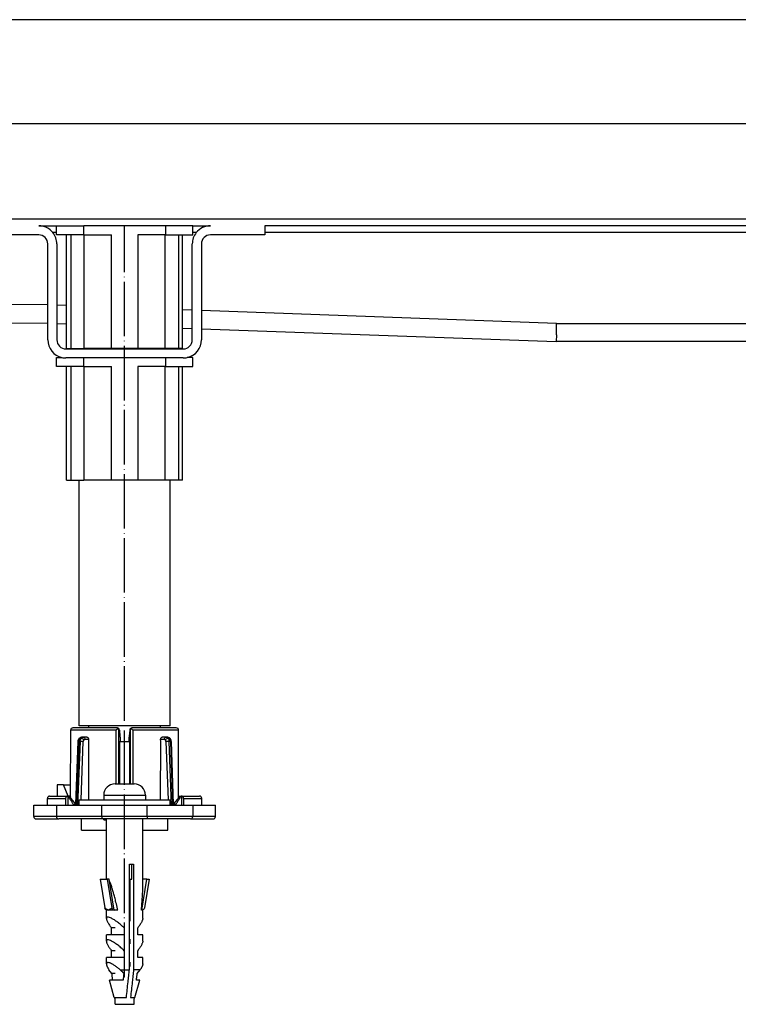
# Model space of a CAD drawing. Units: inches. Extents: x -628 to 911, y -202 to 352.
# Drawn here: x -401 to -242, y 118 to 334 of the extents above; entities that cross this region are included whole.
import ezdxf

# ---------------------------------------------------------------- set-up
doc = ezdxf.new("R2010")
doc.units = ezdxf.units.IN
doc.linetypes.add('DOT_CENTER', pattern=[14, 12, -1, 0, -1])
doc.layers.add('1', color=7, linetype='Continuous')
doc.styles.add('CONVERTER_11', font='txt.shx', dxfattribs={"width": 0.9})
doc.dimstyles.new('ME10_DIM_11', dxfattribs={"dimtxt": 12, "dimasz": 12, "dimexe": 2, "dimexo": 0, "dimgap": 2, "dimtad": 1, "dimdsep": 46, "dimtxsty": 'CONVERTER_11', "dimsah": 1, "dimcen": 0.09, "dimclrd": 4, "dimclre": 4, "dimclrt": 1, "dimadec": 0, "dimazin": 0, "dimtfac": 1, "dimtdec": 4, "dimtmove": 0, "dimatfit": 3, "dimfxl": 1, "dimtolj": 1, "dimtzin": 0, "dimarcsym": 0})
doc.dimstyles.new('ME10_DIM_12', dxfattribs={"dimtxt": 12, "dimasz": 12, "dimexe": 2, "dimexo": 0, "dimgap": 2, "dimtad": 1, "dimdsep": 46, "dimtxsty": 'CONVERTER_11', "dimsah": 1, "dimcen": 0.09, "dimclrd": 4, "dimclre": 4, "dimclrt": 1, "dimadec": 0, "dimazin": 0, "dimtfac": 1, "dimtdec": 4, "dimtmove": 0, "dimatfit": 3, "dimfxl": 1, "dimtolj": 1, "dimtzin": 0, "dimarcsym": 0})

# ---------------------------------------------------------------- blocks, each defined once
blk = doc.blocks.new('588884928_F_0800_mm_Artikelnummer_588884931__82', base_point=(-477.5, 259.95))
at = {"color": 7, "linetype": 'Continuous'}
for p, q in [((-622.5, 290.55), (567.5, 290.55)), ((-396.4, 289.05), (-392.5, 289.05)), ((-392.5, 289.05), (-386.5, 289.05)), ((-392.5, 287.05), (-392.5, 289.05)), ((-392.5, 289.05), (-386.5, 289.05)), ((-386.07, 289.05), (-386.5, 289.05)), ((-386.07, 289.05), (-386.5, 289.05)), ((-368.93, 289.05), (-386.07, 289.05)), ((-368.93, 289.05), (-386.07, 289.05)), ((-368.5, 289.05), (-368.93, 289.05)), ((-368.5, 289.05), (-368.93, 289.05)), ((-362.5, 289.05), (-368.5, 289.05)), ((-362.5, 289.05), (-368.5, 289.05)), ((-362.5, 287.05), (-362.5, 289.05)), ((-362.5, 289.05), (-358.6, 289.05)), ((-346.6, 289.05), (-346.6, 287.55)), ((-99.5, 289.05), (-346.6, 289.05)), ((-396.4, 287.05), (-408.4, 287.05)), ((-390.27, 287.05), (-392.5, 287.05)), ((-390.27, 262.05), (-390.27, 287.05)), ((-389.34, 287.05), (-390.27, 287.05)), ((-386.5, 287.05), (-389.34, 287.05)), ((-386.45, 287.05), (-386.5, 287.05)), ((-386.45, 287.05), (-380.39, 287.05)), ((-368.55, 287.05), (-374.61, 287.05)), ((-368.55, 287.05), (-368.5, 287.05)), ((-368.5, 287.05), (-365.66, 287.05)), ((-365.66, 287.05), (-364.73, 287.05)), ((-364.73, 262.05), (-364.73, 287.05)), ((-364.73, 287.05), (-362.5, 287.05)), ((-346.6, 287.05), (-358.6, 287.05)), ((-346.6, 287.55), (-346.6, 287.05)), ((-394.4, 271.64), (-394.4, 285.05)), ((-392.4, 285.05), (-392.4, 263.95)), ((-362.6, 263.95), (-362.6, 285.05)), ((-360.6, 285.05), (-360.6, 270.4)), ((-394.4, 263.95), (-394.4, 271.64)), ((-360.6, 270.4), (-360.6, 263.95)), ((-569.43, 268.55), (-394.4, 267.63)), ((-392.4, 267.56), (-390.27, 267.48)), ((-364.73, 266.55), (-362.6, 266.47)), ((-360.6, 266.4), (-282.5, 263.55)), ((-101.5, 263.55), (-282.5, 263.55)), ((-392.5, 258.05), (-392.5, 260.05)), ((-392.5, 260.05), (-391.29, 260.05)), ((-390.4, 261.95), (-364.6, 261.95)), ((-390.27, 262.05), (-389.34, 262.05)), ((-389.34, 262.05), (-386.45, 262.05)), ((-387.5, 261.95), (-387.5, 262.05)), ((-380.39, 262.05), (-386.45, 262.05)), ((-374.61, 262.05), (-380.39, 262.05)), ((-368.55, 262.05), (-374.61, 262.05)), ((-365.66, 262.05), (-368.55, 262.05)), ((-367.5, 261.95), (-367.5, 262.05)), ((-364.73, 262.05), (-365.66, 262.05)), ((-362.5, 260.05), (-363.71, 260.05)), ((-362.5, 258.05), (-362.5, 260.05)), ((-390.27, 258.05), (-392.5, 258.05)), ((-386.5, 259.95), (-390.4, 259.95)), ((-389.34, 258.05), (-390.27, 258.05)), ((-390.27, 233.05), (-390.27, 258.05)), ((-386.5, 258.05), (-389.34, 258.05)), ((-368.5, 259.95), (-386.5, 259.95)), ((-386.45, 258.05), (-386.5, 258.05)), ((-386.45, 258.05), (-380.39, 258.05)), ((-368.55, 258.05), (-374.61, 258.05)), ((-368.55, 258.05), (-368.5, 258.05)), ((-364.6, 259.95), (-368.5, 259.95)), ((-368.5, 258.05), (-365.66, 258.05)), ((-365.66, 258.05), (-364.73, 258.05)), ((-364.73, 258.05), (-362.5, 258.05)), ((-364.73, 233.05), (-364.73, 258.05)), ((-390.27, 233.05), (-389.34, 233.05)), ((-389.34, 233.05), (-386.45, 233.05)), ((-387.5, 179.05), (-387.5, 233.05)), ((-380.39, 233.05), (-386.45, 233.05)), ((-374.61, 233.05), (-380.39, 233.05)), ((-368.55, 233.05), (-374.61, 233.05)), ((-365.66, 233.05), (-368.55, 233.05)), ((-367.5, 179.05), (-367.5, 233.05)), ((-364.73, 233.05), (-365.66, 233.05)), ((-389.36, 178.05), (-389.37, 178.12)), ((-389.37, 163.39), (-389.36, 178.05)), ((-379.24, 178.55), (-388.87, 178.55)), ((-387.29, 179.05), (-387.5, 179.05)), ((-385.4, 179.05), (-387.29, 179.05)), ((-369.6, 179.05), (-385.4, 179.05)), ((-385.4, 178.55), (-385.4, 179.05)), ((-378.93, 178.41), (-379.32, 178.05)), ((-379.12, 178.55), (-379.24, 178.55)), ((-379.09, 178.55), (-379.12, 178.55)), ((-378.64, 178.05), (-378.64, 178.1)), ((-378.64, 178.05), (-378.55, 176.76)), ((-376.36, 178.05), (-376.46, 176.76)), ((-376.36, 178.1), (-376.36, 178.05)), ((-375.68, 178.05), (-376.07, 178.41)), ((-375.88, 178.55), (-375.91, 178.55)), ((-375.76, 178.55), (-375.88, 178.55)), ((-366.13, 178.55), (-375.76, 178.55)), ((-367.5, 179.05), (-369.6, 179.05)), ((-369.6, 178.55), (-369.6, 179.05)), ((-365.64, 178.05), (-365.63, 178.12)), ((-365.63, 163.15), (-365.64, 178.05)), ((-388.22, 161.78), (-387.72, 175.59)), ((-386.57, 176.55), (-386.89, 176.55)), ((-385.8, 176.55), (-386.57, 176.55)), ((-385.43, 176.05), (-385.44, 175.55)), ((-385.44, 175.55), (-385.43, 162.75)), ((-378.64, 175.55), (-378.64, 166.25)), ((-378.64, 175.55), (-378.5, 175.55)), ((-378.64, 175.55), (-378.5, 175.55)), ((-378.55, 176.76), (-378.53, 176.55)), ((-378.5, 176.55), (-378.5, 175.55)), ((-378.5, 175.55), (-376.5, 175.55)), ((-376.5, 175.55), (-376.5, 176.55)), ((-376.36, 175.55), (-376.5, 175.55)), ((-376.36, 175.55), (-376.5, 175.55)), ((-376.46, 176.76), (-376.47, 176.55)), ((-376.36, 166.25), (-376.36, 175.55)), ((-369.56, 175.55), (-369.57, 176.05)), ((-369.57, 162.75), (-369.56, 175.55)), ((-368.43, 176.55), (-369.2, 176.55)), ((-368.11, 176.55), (-368.43, 176.55)), ((-367.28, 175.59), (-366.78, 161.78)), ((-390.92, 166.05), (-392.33, 166.05)), ((-392.33, 166.05), (-392.33, 163.55)), ((-390.92, 166.05), (-389.5, 166.05)), ((-389.9, 163.55), (-390.92, 166.05)), ((-389.37, 165.72), (-389.5, 166.05)), ((-379.6, 166.25), (-375.4, 166.25)), ((-394.5, 161.55), (-394.5, 163.05)), ((-394, 163.55), (-390, 163.55)), ((-390.5, 163.05), (-390.5, 161.55)), ((-389.93, 163.55), (-390, 163.55)), ((-389.37, 163.55), (-389.9, 163.55)), ((-388.29, 161.87), (-389.55, 163.37)), ((-389.37, 163.15), (-389.37, 163.39)), ((-387.5, 162.75), (-382.1, 162.75)), ((-387.5, 161.55), (-387.5, 162.75)), ((-382.1, 163.75), (-382.1, 162.75)), ((-382.1, 162.75), (-379.6, 162.75)), ((-382.1, 162.75), (-379.6, 162.75)), ((-379.6, 162.75), (-375.4, 162.75)), ((-379.6, 162.75), (-375.4, 162.75)), ((-375.4, 162.75), (-372.9, 162.75)), ((-375.4, 162.75), (-372.9, 162.75)), ((-372.9, 163.75), (-372.9, 162.75)), ((-372.9, 162.75), (-367.5, 162.75)), ((-367.5, 161.55), (-367.5, 162.75)), ((-365.45, 163.37), (-366.71, 161.87)), ((-365.63, 163.55), (-365.07, 163.55)), ((-365.07, 163.55), (-365, 163.55)), ((-365, 163.55), (-361, 163.55)), ((-364.5, 163.05), (-364.5, 161.55)), ((-360.5, 161.55), (-360.5, 163.05)), ((-397.5, 159.05), (-397.5, 161.55)), ((-397.5, 161.55), (-394.5, 161.55)), ((-394.5, 161.55), (-392.5, 161.55)), ((-392.5, 161.55), (-392.5, 159.05)), ((-392.5, 161.55), (-390.5, 161.55)), ((-390.5, 161.55), (-390, 161.55)), ((-390, 161.55), (-388.67, 161.55)), ((-388.67, 161.55), (-388.02, 161.55)), ((-388.08, 161.62), (-388.29, 161.87)), ((-388.02, 161.55), (-388.08, 161.62)), ((-388.02, 161.55), (-387.83, 161.55)), ((-387.83, 161.55), (-387.5, 161.55)), ((-387.5, 161.55), (-387.14, 161.55)), ((-387.5, 161.55), (-387.14, 161.55)), ((-387.14, 161.55), (-385.43, 161.55)), ((-387.14, 161.55), (-385.43, 161.55)), ((-385.43, 161.55), (-382.5, 161.55)), ((-385.43, 161.55), (-382.5, 161.55)), ((-382.5, 161.55), (-382, 161.55)), ((-382.5, 161.55), (-382, 161.55)), ((-382, 161.55), (-380, 161.55)), ((-382, 161.55), (-380, 161.55)), ((-380, 161.55), (-379.9, 161.55)), ((-380, 161.55), (-379.9, 161.55)), ((-379.9, 161.55), (-379.6, 161.55)), ((-379.9, 161.55), (-379.6, 161.55)), ((-379.6, 161.55), (-379.28, 161.55)), ((-379.6, 161.55), (-379.28, 161.55)), ((-379.28, 161.55), (-379.1, 161.55)), ((-379.28, 161.55), (-379.1, 161.55)), ((-379.1, 161.55), (-378.78, 161.55)), ((-379.1, 161.55), (-378.78, 161.55)), ((-378.78, 161.55), (-378.1, 161.55)), ((-378.78, 161.55), (-378.1, 161.55)), ((-378.1, 161.55), (-377.98, 161.55)), ((-378.1, 161.55), (-377.98, 161.55)), ((-377.98, 161.55), (-377.5, 161.55)), ((-377.98, 161.55), (-377.5, 161.55)), ((-377.5, 161.55), (-377.3, 161.55)), ((-377.5, 161.55), (-377.3, 161.55)), ((-377.3, 161.55), (-377.14, 161.55)), ((-377.3, 161.55), (-377.14, 161.55)), ((-377.14, 161.55), (-377.13, 161.55)), ((-377.14, 161.55), (-377.13, 161.55)), ((-377.13, 161.55), (-376.98, 161.55)), ((-377.13, 161.55), (-376.98, 161.55)), ((-376.98, 161.55), (-376.8, 161.55)), ((-376.98, 161.55), (-376.8, 161.55)), ((-376.8, 161.55), (-376.65, 161.55)), ((-376.8, 161.55), (-376.65, 161.55)), ((-376.65, 161.55), (-376.58, 161.55)), ((-376.65, 161.55), (-376.58, 161.55)), ((-376.58, 161.55), (-376.5, 161.55)), ((-376.58, 161.55), (-376.5, 161.55)), ((-376.5, 161.55), (-376.35, 161.55)), ((-376.5, 161.55), (-376.35, 161.55)), ((-376.35, 161.55), (-376.22, 161.55)), ((-376.35, 161.55), (-376.22, 161.55)), ((-376.22, 161.55), (-376.18, 161.55)), ((-376.22, 161.55), (-376.18, 161.55)), ((-376.18, 161.55), (-376.03, 161.55)), ((-376.18, 161.55), (-376.03, 161.55)), ((-376.03, 161.55), (-375.85, 161.55)), ((-376.03, 161.55), (-375.85, 161.55)), ((-375.85, 161.55), (-375.72, 161.55)), ((-375.85, 161.55), (-375.72, 161.55)), ((-375.72, 161.55), (-375.7, 161.55)), ((-375.72, 161.55), (-375.7, 161.55)), ((-375.7, 161.55), (-375.6, 161.55)), ((-375.7, 161.55), (-375.6, 161.55)), ((-375.6, 161.55), (-375.53, 161.55)), ((-375.6, 161.55), (-375.53, 161.55)), ((-375.53, 161.55), (-375.5, 161.55)), ((-375.53, 161.55), (-375.5, 161.55)), ((-375.5, 161.55), (-375.4, 161.55)), ((-375.5, 161.55), (-375.4, 161.55)), ((-375.4, 161.55), (-375, 161.55)), ((-375.4, 161.55), (-375, 161.55)), ((-375, 161.55), (-374.9, 161.55)), ((-375, 161.55), (-374.9, 161.55)), ((-374.9, 161.55), (-373, 161.55)), ((-374.9, 161.55), (-373, 161.55)), ((-373, 161.55), (-372.5, 161.55)), ((-373, 161.55), (-372.5, 161.55)), ((-372.5, 161.55), (-369.57, 161.55)), ((-372.5, 161.55), (-369.57, 161.55)), ((-369.57, 161.55), (-367.86, 161.55)), ((-369.57, 161.55), (-367.86, 161.55)), ((-367.86, 161.55), (-367.5, 161.55)), ((-367.86, 161.55), (-367.5, 161.55)), ((-367.5, 161.55), (-367.17, 161.55)), ((-367.17, 161.55), (-366.98, 161.55)), ((-366.98, 161.55), (-366.92, 161.62)), ((-366.98, 161.55), (-366.33, 161.55)), ((-366.92, 161.62), (-366.71, 161.87)), ((-366.33, 161.55), (-365, 161.55)), ((-365, 161.55), (-364.5, 161.55)), ((-364.5, 161.55), (-362.5, 161.55)), ((-362.5, 161.55), (-360.5, 161.55)), ((-362.5, 161.55), (-362.5, 159.05)), ((-360.5, 161.55), (-357.5, 161.55)), ((-357.5, 159.05), (-357.5, 161.55)), ((-397, 158.55), (-392, 158.55)), ((-382.5, 158.55), (-392, 158.55)), ((-387, 156.05), (-387, 158.55)), ((-382.05, 158.55), (-382.5, 158.55)), ((-381.8, 158.55), (-382.05, 158.55)), ((-382.05, 158.35), (-382.05, 158.55)), ((-382.05, 158.35), (-381.8, 158.35)), ((-381.5, 158.55), (-381.8, 158.55)), ((-381.8, 158.35), (-381.5, 158.35)), ((-380.42, 158.55), (-381.5, 158.55)), ((-381.5, 145.26), (-381.5, 158.55)), ((-380.42, 158.55), (-381.5, 158.55)), ((-379.93, 158.55), (-380.42, 158.55)), ((-379.93, 158.55), (-380.42, 158.55)), ((-379.75, 158.55), (-379.93, 158.55)), ((-379.75, 158.55), (-379.93, 158.55)), ((-379.37, 158.55), (-379.75, 158.55)), ((-379.37, 158.55), (-379.75, 158.55)), ((-379.3, 158.55), (-379.37, 158.55)), ((-379.3, 158.55), (-379.37, 158.55)), ((-379.22, 158.55), (-379.3, 158.55)), ((-379.22, 158.55), (-379.3, 158.55)), ((-379.12, 158.55), (-379.22, 158.55)), ((-379.12, 158.55), (-379.22, 158.55)), ((-379.07, 158.55), (-379.12, 158.55)), ((-379.07, 158.55), (-379.12, 158.55)), ((-379, 158.55), (-379.07, 158.55)), ((-379, 158.55), (-379.07, 158.55)), ((-378.92, 158.55), (-379, 158.55)), ((-378.92, 158.55), (-379, 158.55)), ((-378.79, 158.55), (-378.92, 158.55)), ((-378.79, 158.55), (-378.92, 158.55)), ((-378.74, 158.55), (-378.79, 158.55)), ((-378.74, 158.55), (-378.79, 158.55)), ((-378.72, 158.55), (-378.74, 158.55)), ((-378.72, 158.55), (-378.74, 158.55)), ((-378.63, 158.55), (-378.72, 158.55)), ((-378.63, 158.55), (-378.72, 158.55)), ((-378.56, 158.55), (-378.63, 158.55)), ((-378.56, 158.55), (-378.63, 158.55)), ((-378.46, 158.55), (-378.56, 158.55)), ((-378.46, 158.55), (-378.56, 158.55)), ((-378.44, 158.55), (-378.46, 158.55)), ((-378.44, 158.55), (-378.46, 158.55)), ((-378.33, 158.55), (-378.44, 158.55)), ((-378.33, 158.55), (-378.44, 158.55)), ((-378.29, 158.55), (-378.33, 158.55)), ((-378.29, 158.55), (-378.33, 158.55)), ((-378.26, 158.55), (-378.29, 158.55)), ((-378.26, 158.55), (-378.29, 158.55)), ((-378.15, 158.55), (-378.26, 158.55)), ((-378.15, 158.55), (-378.26, 158.55)), ((-378.03, 158.55), (-378.15, 158.55)), ((-378.03, 158.55), (-378.15, 158.55)), ((-377.86, 158.55), (-378.03, 158.55)), ((-377.86, 158.55), (-378.03, 158.55)), ((-377.79, 158.55), (-377.86, 158.55)), ((-377.79, 158.55), (-377.86, 158.55)), ((-377.77, 158.55), (-377.79, 158.55)), ((-377.77, 158.55), (-377.79, 158.55)), ((-377.57, 158.55), (-377.77, 158.55)), ((-377.57, 158.55), (-377.77, 158.55)), ((-377.54, 158.55), (-377.57, 158.55)), ((-377.54, 158.55), (-377.57, 158.55)), ((-377.5, 158.55), (-377.54, 158.55)), ((-377.5, 158.55), (-377.54, 158.55)), ((-377.4, 158.55), (-377.5, 158.55)), ((-377.4, 158.55), (-377.5, 158.55)), ((-377.37, 158.55), (-377.4, 158.55)), ((-377.37, 158.55), (-377.4, 158.55)), ((-377.3, 158.55), (-377.37, 158.55)), ((-377.3, 158.55), (-377.37, 158.55)), ((-377.28, 158.55), (-377.3, 158.55)), ((-377.28, 158.55), (-377.3, 158.55)), ((-377.22, 158.55), (-377.28, 158.55)), ((-377.22, 158.55), (-377.28, 158.55)), ((-377.16, 158.55), (-377.22, 158.55)), ((-377.16, 158.55), (-377.22, 158.55)), ((-377.13, 158.55), (-377.16, 158.55)), ((-377.13, 158.55), (-377.16, 158.55)), ((-377.12, 158.55), (-377.13, 158.55)), ((-377.12, 158.55), (-377.13, 158.55)), ((-377.07, 158.55), (-377.12, 158.55)), ((-377.07, 158.55), (-377.12, 158.55)), ((-377.04, 158.55), (-377.07, 158.55)), ((-377.04, 158.55), (-377.07, 158.55)), ((-377, 158.55), (-377.04, 158.55)), ((-377, 158.55), (-377.04, 158.55)), ((-376.96, 158.55), (-377, 158.55)), ((-376.96, 158.55), (-377, 158.55)), ((-376.93, 158.55), (-376.96, 158.55)), ((-376.93, 158.55), (-376.96, 158.55)), ((-376.92, 158.55), (-376.93, 158.55)), ((-376.92, 158.55), (-376.93, 158.55)), ((-376.86, 158.55), (-376.92, 158.55)), ((-376.86, 158.55), (-376.92, 158.55)), ((-376.82, 158.55), (-376.86, 158.55)), ((-376.82, 158.55), (-376.86, 158.55)), ((-376.74, 158.55), (-376.82, 158.55)), ((-376.74, 158.55), (-376.82, 158.55)), ((-376.72, 158.55), (-376.74, 158.55)), ((-376.72, 158.55), (-376.74, 158.55)), ((-376.66, 158.55), (-376.72, 158.55)), ((-376.66, 158.55), (-376.72, 158.55)), ((-376.63, 158.55), (-376.66, 158.55)), ((-376.63, 158.55), (-376.66, 158.55)), ((-376.6, 158.55), (-376.63, 158.55)), ((-376.6, 158.55), (-376.63, 158.55)), ((-376.56, 158.55), (-376.6, 158.55)), ((-376.56, 158.55), (-376.6, 158.55)), ((-376.5, 158.55), (-376.56, 158.55)), ((-376.5, 158.55), (-376.56, 158.55)), ((-376.48, 158.55), (-376.5, 158.55)), ((-376.48, 158.55), (-376.5, 158.55)), ((-376.39, 158.55), (-376.48, 158.55)), ((-376.39, 158.55), (-376.48, 158.55)), ((-376.3, 158.55), (-376.39, 158.55)), ((-376.3, 158.55), (-376.39, 158.55)), ((-376.29, 158.55), (-376.3, 158.55)), ((-376.29, 158.55), (-376.3, 158.55)), ((-376.24, 158.55), (-376.29, 158.55)), ((-376.24, 158.55), (-376.29, 158.55)), ((-375.95, 158.55), (-376.24, 158.55)), ((-375.95, 158.55), (-376.24, 158.55)), ((-375.77, 158.55), (-375.95, 158.55)), ((-375.77, 158.55), (-375.95, 158.55)), ((-375.57, 158.55), (-375.77, 158.55)), ((-375.57, 158.55), (-375.77, 158.55)), ((-375.42, 158.55), (-375.57, 158.55)), ((-375.42, 158.55), (-375.57, 158.55)), ((-374.64, 158.55), (-375.42, 158.55)), ((-374.64, 158.55), (-375.42, 158.55)), ((-373.82, 158.55), (-374.64, 158.55)), ((-373.82, 158.55), (-374.64, 158.55)), ((-373.75, 158.55), (-373.82, 158.55)), ((-373.75, 158.55), (-373.82, 158.55)), ((-373.5, 158.55), (-373.75, 158.55)), ((-373.5, 158.55), (-373.75, 158.55)), ((-373.5, 158.35), (-373.5, 158.55)), ((-372.5, 158.55), (-373.5, 158.55)), ((-373.5, 158.35), (-373.5, 158.55)), ((-373.5, 143.49), (-373.5, 158.35)), ((-363, 158.55), (-372.5, 158.55)), ((-368, 156.05), (-368, 158.55)), ((-363, 158.55), (-358, 158.55)), ((-387, 156.05), (-381.5, 156.05)), ((-373.5, 156.05), (-368, 156.05)), ((-376.43, 148.55), (-375.9, 148.55)), ((-376.43, 125.35), (-376.43, 148.55)), ((-375.9, 148.55), (-375.51, 148.55)), ((-375.9, 145.26), (-375.9, 148.55)), ((-375.51, 148.55), (-375.51, 125.35)), ((-382.88, 145.26), (-381.86, 138.95)), ((-382.88, 145.26), (-381.34, 145.26)), ((-380.87, 145.26), (-381.34, 145.26)), ((-381.34, 145.26), (-380.31, 138.95)), ((-379.77, 138.45), (-380.87, 145.26)), ((-376.25, 136.05), (-376.25, 145.26)), ((-376.25, 145.26), (-375.9, 145.26)), ((-373.69, 138.45), (-372.58, 145.26)), ((-372.58, 145.26), (-373.5, 145.26)), ((-372.12, 145.26), (-373.14, 138.95)), ((-372.58, 145.26), (-372.12, 145.26)), ((-381.32, 138.46), (-381.5, 138.45)), ((-381.5, 136.64), (-381.5, 138.45)), ((-379.82, 138.45), (-381.32, 138.46)), ((-379.77, 138.45), (-379.82, 138.45)), ((-378.98, 138.45), (-379.77, 138.45)), ((-373.69, 138.45), (-373.81, 138.45)), ((-373.5, 138.45), (-373.69, 138.45)), ((-373.5, 136.64), (-373.5, 138.45)), ((-379.6, 134.55), (-380.39, 134.55)), ((-380.39, 133.05), (-380.39, 134.55)), ((-377.56, 134.55), (-377.56, 133.05)), ((-374.61, 133.05), (-374.61, 134.55)), ((-380.39, 133.05), (-381.5, 133.05)), ((-381.5, 131.64), (-381.5, 133.05)), ((-377.56, 133.05), (-380.39, 133.05)), ((-373.5, 133.05), (-374.61, 133.05)), ((-373.5, 131.64), (-373.5, 133.05)), ((-376.25, 131.05), (-376.25, 132.05)), ((-381.5, 126.64), (-381.5, 128.05)), ((-380.39, 128.05), (-381.5, 128.05)), ((-380.39, 128.05), (-380.39, 129.55)), ((-379.6, 129.55), (-380.39, 129.55)), ((-377.56, 128.05), (-380.39, 128.05)), ((-377.56, 129.55), (-377.56, 128.05)), ((-374.61, 128.05), (-374.61, 129.55)), ((-373.5, 128.05), (-374.61, 128.05)), ((-373.5, 126.64), (-373.5, 128.05)), ((-376.25, 126.05), (-376.25, 127.05)), ((-380.29, 124.55), (-380.95, 125.35)), ((-379.6, 124.55), (-380.29, 124.55)), ((-378.48, 125.35), (-376.43, 125.35)), ((-374.05, 125.35), (-375.51, 125.35)), ((-374.71, 124.55), (-374.05, 125.35)), ((-380.73, 123.05), (-380.84, 123.05)), ((-379.76, 119.27), (-380.84, 123.05)), ((-380.11, 123.05), (-380.37, 123.05)), ((-377.84, 123.05), (-380.11, 123.05)), ((-375.24, 119.27), (-374.16, 123.05)), ((-374.16, 123.05), (-374.89, 123.05)), ((-379.6, 117.75), (-379.6, 118.96)), ((-379.6, 117.75), (-375.4, 117.75)), ((-375.4, 117.75), (-375.4, 118.96))]:
    blk.add_line(p, q, dxfattribs=at)
at = {"color": 3, "linetype": 'Continuous'}
for p, q in [((-386.5, 287.05), (-386.5, 289.05)), ((-368.5, 289.05), (-368.5, 287.05)), ((-392.5, 287.55), (-393.28, 287.55)), ((-389.34, 287.05), (-389.34, 262.05)), ((-386.45, 287.05), (-386.45, 262.05)), ((-380.39, 262.05), (-380.39, 287.05)), ((-374.61, 287.05), (-374.61, 262.05)), ((-368.55, 262.05), (-368.55, 287.05)), ((-365.66, 287.05), (-365.66, 262.05)), ((-361.72, 287.55), (-362.5, 287.55)), ((-99, 287.55), (-346.6, 287.55)), ((-394.4, 271.64), (-569.43, 272.55)), ((-390.27, 271.49), (-392.4, 271.56)), ((-362.6, 270.48), (-364.73, 270.55)), ((-282.43, 267.55), (-360.6, 270.4)), ((-282.47, 265.05), (-282.43, 267.55)), ((-282.43, 267.55), (-91.95, 267.55)), ((-282.47, 265.05), (-282.5, 263.55)), ((-389.34, 258.05), (-389.34, 233.05)), ((-386.5, 258.05), (-386.5, 259.95)), ((-386.45, 258.05), (-386.45, 233.05)), ((-380.39, 233.05), (-380.39, 258.05)), ((-374.61, 258.05), (-374.61, 233.05)), ((-368.55, 233.05), (-368.55, 258.05)), ((-368.5, 259.95), (-368.5, 258.05)), ((-365.66, 258.05), (-365.66, 233.05)), ((-379.32, 178.05), (-389.36, 178.05)), ((-379.32, 166.25), (-379.32, 178.05)), ((-378.74, 166.25), (-378.74, 178.05)), ((-378.74, 178.05), (-378.64, 178.05)), ((-376.36, 178.05), (-376.26, 178.05)), ((-376.26, 178.05), (-376.26, 166.25)), ((-375.68, 178.05), (-375.68, 166.25)), ((-365.64, 178.05), (-375.68, 178.05)), ((-387.58, 175.6), (-388.08, 161.62)), ((-387.29, 175.6), (-387.83, 161.55)), ((-387.58, 175.6), (-387.29, 175.6)), ((-386.6, 175.58), (-387.29, 175.6)), ((-387.09, 162.75), (-386.6, 175.58)), ((-386.23, 176.05), (-385.43, 176.05)), ((-378.53, 176.55), (-378.5, 176.55)), ((-376.5, 176.55), (-376.47, 176.55)), ((-369.57, 176.05), (-368.77, 176.05)), ((-367.71, 175.6), (-368.4, 175.58)), ((-368.4, 175.58), (-367.91, 162.75)), ((-367.17, 161.55), (-367.71, 175.6)), ((-367.42, 175.6), (-367.71, 175.6)), ((-367.42, 175.6), (-366.92, 161.62)), ((-394.5, 163.05), (-390.5, 163.05)), ((-390, 163.55), (-390, 161.55)), ((-389.55, 163.37), (-389.38, 163.37)), ((-382.1, 163.75), (-372.9, 163.75)), ((-365.62, 163.37), (-365.45, 163.37)), ((-365, 163.55), (-365, 161.55)), ((-364.5, 163.05), (-360.5, 163.05)), ((-388.29, 161.87), (-388.67, 161.55)), ((-382.5, 159.05), (-382.5, 161.55)), ((-372.5, 159.05), (-372.5, 161.55)), ((-366.33, 161.55), (-366.71, 161.87)), ((-392.5, 159.05), (-397.5, 159.05)), ((-382.5, 159.05), (-392.5, 159.05)), ((-372.5, 159.05), (-382.5, 159.05)), ((-382.5, 159.05), (-382.5, 158.55)), ((-381.8, 158.55), (-381.8, 158.35)), ((-372.5, 159.05), (-372.5, 158.55)), ((-362.5, 159.05), (-372.5, 159.05)), ((-357.5, 159.05), (-362.5, 159.05)), ((-379.76, 119.27), (-377.11, 119.27)), ((-376.19, 119.27), (-375.24, 119.27))]:
    blk.add_line(p, q, dxfattribs=at)
at = {"color": 7, "linetype": 'Continuous'}
for centre, radius, start, end in [((-396.4, 285.05), 4, 38.6822, 90), ((-358.6, 285.05), 4, 90, 141.3178), ((-396.4, 285.05), 2, 0, 90), ((-396.4, 285.05), 4, 0, 38.6822), ((-358.6, 285.05), 4, 141.3178, 180), ((-358.6, 285.05), 2, 90, 180), ((-390.4, 263.95), 4, 180, 257.1614), ((-390.4, 263.95), 2, 180, 270), ((-364.6, 263.95), 2, 270, 0), ((-364.6, 263.95), 4, 282.8386, 0), ((-390.4, 263.95), 4, 257.1614, 270), ((-364.6, 263.95), 4, 270, 282.8386), ((-388.95, 178.13), 0.423, 137.0762, 180.3546), ((-388.87, 177.95), 0.604, 89.613, 129.5045), ((-379.24, 178.1), 0.444, 44.4014, 89.7573), ((-379.12, 178.07), 0.483, 4.0018, 86.2143), ((-379.28, 178.01), 0.537, 4.1726, 48.8226), ((-375.88, 178.07), 0.484, 93.7871, 175.9407), ((-375.72, 178.01), 0.537, 131.1785, 175.827), ((-375.76, 178.1), 0.444, 90.2427, 135.5986), ((-366.13, 177.95), 0.604, 50.4955, 90.387), ((-366.06, 178.13), 0.425, 359.7411, 42.8695), ((-379, 176.55), 0.498, 360, 25.2948), ((-376, 176.55), 0.498, 155.46, 180), ((-379.6, 163.75), 2.5, 90, 180), ((-375.4, 163.75), 2.5, 360, 90), ((-394, 163.05), 0.5, 90, 180), ((-390, 163.05), 0.5, 90, 180), ((-389.93, 163.05), 0.5, 85.6343, 90), ((-389.93, 163.05), 0.5, 40, 85.6344), ((-389, 163.05), 0.5, 137.2966, 155.4469), ((-366, 163.05), 0.5, 24.5531, 42.7034), ((-365.07, 163.05), 0.5, 90, 140), ((-365, 163.05), 0.5, 360, 90), ((-361, 163.05), 0.5, 360, 90), ((-397, 159.05), 0.5, 180, 270), ((-392, 159.05), 0.5, 180, 270), ((-363, 159.05), 0.5, 270, 0), ((-358, 159.05), 0.5, 270, 0), ((-381.05, 138.49), 0.0433, 184.0769, 221.5805), ((-378.8, 119.55), 1, 196, 216.469), ((-376.2, 119.55), 1, 323.531, 344)]:
    blk.add_arc(centre, radius, start, end, dxfattribs=at)
at = {"color": 3, "linetype": 'Continuous'}
for centre, start, end in [((-386.03, 175.55), 140.967, 177.8035), ((-368.97, 175.55), 2.2001, 39.0239)]:
    blk.add_arc(centre, 0.578, start, end, dxfattribs=at)
at = {"color": 7, "linetype": 'Continuous'}
for points, knots in [([(-387.72, 175.59), (-387.72, 175.64), (-387.71, 175.76), (-387.67, 175.93), (-387.6, 176.09), (-387.54, 176.18), (-387.51, 176.22)], [0, 0, 0, 0, 0.1455767, 0.3401436, 0.5352625, 0.67324, 0.67324, 0.67324, 0.67324]), ([(-387.51, 176.22), (-387.51, 176.23), (-387.5, 176.24), (-387.49, 176.25), (-387.48, 176.26)], [0, 0, 0, 0, 0.02227982, 0.04549721, 0.04549721, 0.04549721, 0.04549721]), ([(-387.48, 176.26), (-387.45, 176.29), (-387.38, 176.37), (-387.24, 176.46), (-387.07, 176.53), (-386.95, 176.54), (-386.89, 176.55)], [0, 0, 0, 0, 0.1327981, 0.322391, 0.4982924, 0.6823367, 0.6823367, 0.6823367, 0.6823367]), ([(-385.8, 176.55), (-385.75, 176.54), (-385.65, 176.52), (-385.53, 176.4), (-385.45, 176.24), (-385.44, 176.11), (-385.43, 176.05)], [0, 0, 0, 0, 0.1447583, 0.3056033, 0.4868963, 0.6811299, 0.6811299, 0.6811299, 0.6811299]), ([(-369.57, 176.05), (-369.56, 176.11), (-369.55, 176.24), (-369.47, 176.4), (-369.35, 176.52), (-369.25, 176.54), (-369.2, 176.55)], [0, 0, 0, 0, 0.1925545, 0.3755608, 0.537366, 0.6804803, 0.6804803, 0.6804803, 0.6804803]), ([(-368.11, 176.55), (-368.04, 176.54), (-367.92, 176.53), (-367.77, 176.46), (-367.62, 176.37), (-367.54, 176.28), (-367.49, 176.22)], [0, 0, 0, 0, 0.2088901, 0.3598393, 0.4974942, 0.7273068, 0.7273068, 0.7273068, 0.7273068]), ([(-367.49, 176.22), (-367.46, 176.17), (-367.4, 176.08), (-367.34, 175.92), (-367.3, 175.76), (-367.29, 175.65), (-367.28, 175.59)], [0, 0, 0, 0, 0.1729072, 0.3327781, 0.5024495, 0.6708464, 0.6708464, 0.6708464, 0.6708464]), ([(-378.98, 138.45), (-379.04, 138.7), (-379.15, 139.17), (-379.31, 139.85), (-379.46, 140.47), (-379.6, 141.02), (-379.73, 141.51), (-379.85, 141.95), (-379.95, 142.33), (-380.05, 142.67), (-380.14, 142.95), (-380.23, 143.26), (-380.34, 143.61), (-380.48, 144), (-380.62, 144.37), (-380.72, 144.62), (-380.78, 144.74), (-380.79, 144.76), (-380.79, 144.77)], [0, 0, 0, 0, 0.766828, 1.464585, 2.096242, 2.664763, 3.173109, 3.624234, 4.021085, 4.366603, 4.663719, 4.915353, 5.339914, 5.762608, 6.164133, 6.52558, 6.553814, 6.581256, 6.581256, 6.581256, 6.581256]), ([(-373.81, 138.45), (-373.79, 138.71), (-373.74, 139.21), (-373.68, 139.95), (-373.63, 140.65), (-373.58, 141.31), (-373.55, 141.92), (-373.52, 142.49), (-373.5, 143.01), (-373.5, 143.34), (-373.5, 143.49)], [0, 0, 0, 0, 0.77554, 1.516483, 2.219298, 2.880665, 3.497503, 4.067044, 4.586858, 5.054922, 5.054922, 5.054922, 5.054922]), ([(-381.31, 138.45), (-381.45, 138.48), (-381.72, 138.54), (-381.81, 138.81), (-381.86, 138.95)], [0, 0, 0, 0, 0.3823787, 0.7850281, 0.7850281, 0.7850281, 0.7850281]), ([(-380.31, 138.95), (-380.27, 138.82), (-380.19, 138.57), (-379.94, 138.49), (-379.82, 138.45)], [0, 0, 0, 0, 0.3786425, 0.7372361, 0.7372361, 0.7372361, 0.7372361]), ([(-373.14, 138.95), (-373.19, 138.81), (-373.28, 138.54), (-373.56, 138.48), (-373.69, 138.45)], [0, 0, 0, 0, 0.4028815, 0.7884728, 0.7884728, 0.7884728, 0.7884728]), ([(-377.56, 134.55), (-377.81, 134.77), (-378.29, 135.21), (-379.02, 135.79), (-379.71, 136.29), (-380.31, 136.65), (-380.79, 136.88), (-381.12, 136.96), (-381.31, 136.94), (-381.4, 136.9), (-381.45, 136.85), (-381.48, 136.79), (-381.5, 136.72), (-381.5, 136.67), (-381.5, 136.64)], [0, 0, 0, 0, 0.996863, 1.95407, 2.813049, 3.524079, 4.056723, 4.414528, 4.531794, 4.624144, 4.685287, 4.749512, 4.82079, 4.90221, 4.90221, 4.90221, 4.90221]), ([(-381.5, 136.64), (-381.5, 136.58), (-381.49, 136.46), (-381.42, 136.26), (-381.33, 136.03), (-381.2, 135.77), (-381.04, 135.49), (-380.85, 135.19), (-380.63, 134.87), (-380.47, 134.66), (-380.39, 134.55)], [0, 0, 0, 0, 0.167402, 0.375499, 0.625427, 0.915526, 1.242309, 1.600938, 1.985747, 2.390607, 2.390607, 2.390607, 2.390607]), ([(-381.09, 138.46), (-381.12, 138.47), (-381.18, 138.48), (-381.25, 138.48), (-381.29, 138.47), (-381.31, 138.46), (-381.32, 138.46)], [0, 0, 0, 0, 0.0999105, 0.1716748, 0.2151453, 0.2307653, 0.2307653, 0.2307653, 0.2307653]), ([(-379.82, 138.45), (-379.95, 138.45), (-380.2, 138.46), (-380.55, 138.49), (-380.85, 138.54), (-381.02, 138.48), (-381.09, 138.46)], [0, 0, 0, 0, 0.390554, 0.748701, 1.06831, 1.275791, 1.275791, 1.275791, 1.275791]), ([(-379.82, 138.45), (-379.81, 138.45), (-379.79, 138.45), (-379.78, 138.45), (-379.77, 138.45)], [0, 0, 0, 0, 0.02616516, 0.05240538, 0.05240538, 0.05240538, 0.05240538]), ([(-373.5, 136.64), (-373.5, 136.58), (-373.51, 136.46), (-373.58, 136.26), (-373.67, 136.03), (-373.8, 135.77), (-373.96, 135.49), (-374.15, 135.19), (-374.37, 134.87), (-374.53, 134.66), (-374.61, 134.55)], [0, 0, 0, 0, 0.167402, 0.375499, 0.625427, 0.915526, 1.242309, 1.600938, 1.985747, 2.390607, 2.390607, 2.390607, 2.390607]), ([(-377.56, 129.55), (-377.81, 129.77), (-378.29, 130.21), (-379.02, 130.79), (-379.71, 131.29), (-380.31, 131.65), (-380.79, 131.88), (-381.12, 131.96), (-381.31, 131.94), (-381.4, 131.9), (-381.45, 131.85), (-381.48, 131.79), (-381.5, 131.72), (-381.5, 131.67), (-381.5, 131.64)], [0, 0, 0, 0, 0.996863, 1.95407, 2.813049, 3.524079, 4.056723, 4.414528, 4.531794, 4.624144, 4.685287, 4.749512, 4.82079, 4.90221, 4.90221, 4.90221, 4.90221]), ([(-381.5, 131.64), (-381.5, 131.58), (-381.49, 131.46), (-381.42, 131.26), (-381.33, 131.03), (-381.2, 130.77), (-381.04, 130.49), (-380.85, 130.19), (-380.63, 129.87), (-380.47, 129.66), (-380.39, 129.55)], [0, 0, 0, 0, 0.167402, 0.375499, 0.625427, 0.915526, 1.242309, 1.600938, 1.985747, 2.390607, 2.390607, 2.390607, 2.390607]), ([(-373.5, 131.64), (-373.5, 131.58), (-373.51, 131.46), (-373.58, 131.26), (-373.67, 131.03), (-373.8, 130.77), (-373.96, 130.49), (-374.15, 130.19), (-374.37, 129.87), (-374.53, 129.66), (-374.61, 129.55)], [0, 0, 0, 0, 0.167402, 0.375499, 0.625427, 0.915526, 1.242309, 1.600938, 1.985747, 2.390607, 2.390607, 2.390607, 2.390607]), ([(-378.48, 125.35), (-378.64, 125.48), (-379, 125.77), (-379.57, 126.19), (-380.1, 126.53), (-380.55, 126.77), (-380.91, 126.91), (-381.21, 126.98), (-381.48, 126.87), (-381.49, 126.72), (-381.5, 126.64)], [0, 0, 0, 0, 0.632109, 1.381337, 2.102994, 2.539975, 2.907244, 3.253128, 3.453307, 3.672043, 3.672043, 3.672043, 3.672043]), ([(-381.5, 126.64), (-381.5, 126.6), (-381.49, 126.51), (-381.46, 126.38), (-381.41, 126.23), (-381.35, 126.07), (-381.27, 125.9), (-381.17, 125.72), (-381.07, 125.54), (-380.99, 125.42), (-380.95, 125.35)], [0, 0, 0, 0, 0.119693, 0.257821, 0.414066, 0.587236, 0.775649, 0.977352, 1.190271, 1.41232, 1.41232, 1.41232, 1.41232]), ([(-373.5, 126.64), (-373.5, 126.6), (-373.51, 126.51), (-373.54, 126.38), (-373.59, 126.23), (-373.65, 126.07), (-373.73, 125.9), (-373.83, 125.72), (-373.93, 125.54), (-374.01, 125.42), (-374.05, 125.35)], [0, 0, 0, 0, 0.119693, 0.257821, 0.414066, 0.587236, 0.775649, 0.977352, 1.190271, 1.41232, 1.41232, 1.41232, 1.41232]), ([(-380.11, 123.05), (-380.14, 123.3), (-380.2, 123.8), (-380.26, 124.3), (-380.29, 124.55)], [0, 0, 0, 0, 0.755297, 1.511517, 1.511517, 1.511517, 1.511517]), ([(-378.48, 125.35), (-378.45, 125.32), (-378.38, 125.26), (-378.27, 125.16), (-378.17, 125.06), (-378.07, 124.96), (-377.96, 124.86), (-377.86, 124.75), (-377.76, 124.65), (-377.69, 124.58), (-377.66, 124.55)], [0, 0, 0, 0, 0.14197, 0.2848, 0.428319, 0.572351, 0.716721, 0.861249, 1.00576, 1.150076, 1.150076, 1.150076, 1.150076]), ([(-377.66, 124.55), (-377.69, 124.3), (-377.75, 123.8), (-377.81, 123.3), (-377.84, 123.05)], [0, 0, 0, 0, 0.756219, 1.511517, 1.511517, 1.511517, 1.511517]), ([(-377.11, 119.27), (-377.05, 119.84), (-376.92, 120.97), (-376.74, 122.55), (-376.58, 124.01), (-376.48, 124.91), (-376.43, 125.35)], [0, 0, 0, 0, 1.708941, 3.418618, 4.767481, 6.116532, 6.116532, 6.116532, 6.116532]), ([(-375.51, 125.35), (-375.56, 124.91), (-375.66, 124.01), (-375.82, 122.55), (-376, 120.97), (-376.12, 119.84), (-376.19, 119.27)], [0, 0, 0, 0, 1.34905, 2.697914, 4.407591, 6.116532, 6.116532, 6.116532, 6.116532]), ([(-374.89, 123.05), (-374.86, 123.3), (-374.8, 123.8), (-374.74, 124.3), (-374.71, 124.55)], [0, 0, 0, 0, 0.755297, 1.511517, 1.511517, 1.511517, 1.511517]), ([(-380.37, 123.05), (-380.44, 123.05), (-380.56, 123.05), (-380.68, 123.05), (-380.73, 123.05)], [0, 0, 0, 0, 0.2147977, 0.3671213, 0.3671213, 0.3671213, 0.3671213])]:
    blk.add_open_spline(points, degree=3, knots=knots, dxfattribs=at)
at = {"color": 3, "linetype": 'Continuous'}
for points, knots in [([(-387.58, 175.6), (-387.6, 175.6), (-387.65, 175.6), (-387.7, 175.6), (-387.72, 175.59)], [0, 0, 0, 0, 0.0835294, 0.1469348, 0.1469348, 0.1469348, 0.1469348]), ([(-387.35, 176.29), (-387.41, 176.19), (-387.54, 175.98), (-387.56, 175.73), (-387.58, 175.6)], [0, 0, 0, 0, 0.3515717, 0.7348766, 0.7348766, 0.7348766, 0.7348766]), ([(-387.48, 176.26), (-387.46, 176.27), (-387.42, 176.29), (-387.37, 176.29), (-387.35, 176.29)], [0, 0, 0, 0, 0.0649019, 0.1385227, 0.1385227, 0.1385227, 0.1385227]), ([(-386.89, 176.55), (-386.97, 176.54), (-387.16, 176.5), (-387.28, 176.37), (-387.35, 176.29)], [0, 0, 0, 0, 0.2554694, 0.5437186, 0.5437186, 0.5437186, 0.5437186]), ([(-387.29, 175.6), (-387.28, 175.72), (-387.26, 175.97), (-387.12, 176.18), (-387.06, 176.29)], [0, 0, 0, 0, 0.3521745, 0.7378739, 0.7378739, 0.7378739, 0.7378739]), ([(-387.06, 176.29), (-386.99, 176.36), (-386.86, 176.5), (-386.67, 176.53), (-386.57, 176.55)], [0, 0, 0, 0, 0.281388, 0.5608059, 0.5608059, 0.5608059, 0.5608059]), ([(-386.47, 175.92), (-386.56, 176.02), (-386.71, 176.2), (-386.95, 176.26), (-387.06, 176.29)], [0, 0, 0, 0, 0.3772657, 0.7070384, 0.7070384, 0.7070384, 0.7070384]), ([(-386.57, 176.55), (-386.48, 176.51), (-386.28, 176.41), (-386.25, 176.18), (-386.23, 176.05)], [0, 0, 0, 0, 0.2818445, 0.6450903, 0.6450903, 0.6450903, 0.6450903]), ([(-386.47, 175.92), (-386.44, 175.96), (-386.38, 176.03), (-386.28, 176.04), (-386.23, 176.05)], [0, 0, 0, 0, 0.1479346, 0.2831119, 0.2831119, 0.2831119, 0.2831119]), ([(-368.77, 176.05), (-368.75, 176.18), (-368.72, 176.41), (-368.52, 176.51), (-368.43, 176.55)], [0, 0, 0, 0, 0.3632453, 0.6450886, 0.6450886, 0.6450886, 0.6450886]), ([(-368.77, 176.05), (-368.72, 176.04), (-368.62, 176.03), (-368.56, 175.96), (-368.53, 175.92)], [0, 0, 0, 0, 0.1351786, 0.2831104, 0.2831104, 0.2831104, 0.2831104]), ([(-368.53, 175.92), (-368.44, 176.02), (-368.29, 176.2), (-368.05, 176.26), (-367.94, 176.29)], [0, 0, 0, 0, 0.3772474, 0.7070124, 0.7070124, 0.7070124, 0.7070124]), ([(-368.43, 176.55), (-368.34, 176.54), (-368.15, 176.51), (-368.01, 176.37), (-367.94, 176.29)], [0, 0, 0, 0, 0.2667797, 0.5611574, 0.5611574, 0.5611574, 0.5611574]), ([(-367.65, 176.29), (-367.71, 176.36), (-367.84, 176.5), (-368.02, 176.53), (-368.11, 176.55)], [0, 0, 0, 0, 0.2756259, 0.543263, 0.543263, 0.543263, 0.543263]), ([(-367.94, 176.29), (-367.88, 176.19), (-367.75, 175.98), (-367.72, 175.73), (-367.71, 175.6)], [0, 0, 0, 0, 0.3543396, 0.7380928, 0.7380928, 0.7380928, 0.7380928]), ([(-367.42, 175.6), (-367.43, 175.72), (-367.46, 175.97), (-367.58, 176.18), (-367.65, 176.29)], [0, 0, 0, 0, 0.3518312, 0.7347988, 0.7347988, 0.7347988, 0.7347988]), ([(-367.49, 176.22), (-367.51, 176.24), (-367.56, 176.28), (-367.62, 176.29), (-367.65, 176.29)], [0, 0, 0, 0, 0.0831745, 0.180827, 0.180827, 0.180827, 0.180827]), ([(-367.28, 175.59), (-367.3, 175.6), (-367.35, 175.6), (-367.4, 175.6), (-367.42, 175.6)], [0, 0, 0, 0, 0.0590786, 0.140341, 0.140341, 0.140341, 0.140341]), ([(-389.93, 163.55), (-389.87, 163.45), (-389.73, 163.23), (-389.46, 162.79), (-389.1, 162.23), (-388.82, 161.78), (-388.67, 161.55)], [0, 0, 0, 0, 0.36072, 0.783242, 1.533109, 2.363091, 2.363091, 2.363091, 2.363091]), ([(-366.33, 161.55), (-366.18, 161.78), (-365.9, 162.23), (-365.54, 162.79), (-365.27, 163.23), (-365.13, 163.45), (-365.07, 163.55)], [0, 0, 0, 0, 0.830035, 1.579927, 2.00243, 2.363091, 2.363091, 2.363091, 2.363091]), ([(-381.86, 138.95), (-381.8, 138.91), (-381.67, 138.84), (-381.48, 138.72), (-381.29, 138.6), (-381.16, 138.52), (-381.1, 138.49)], [0, 0, 0, 0, 0.2010424, 0.4449211, 0.6676983, 0.8879606, 0.8879606, 0.8879606, 0.8879606]), ([(-381.1, 138.49), (-381.03, 138.52), (-380.9, 138.6), (-380.7, 138.72), (-380.5, 138.84), (-380.37, 138.91), (-380.31, 138.95)], [0, 0, 0, 0, 0.226889, 0.4544094, 0.7010523, 0.9094791, 0.9094791, 0.9094791, 0.9094791])]:
    blk.add_open_spline(points, degree=3, knots=knots, dxfattribs=at)
at = {"layer": '1', "color": 2, "linetype": 'DOT_CENTER'}
blk.add_line((-377.5, 123.72), (-377.5, 289.05), dxfattribs=at)
blk = doc.blocks.new('588884928_F_0800_mm_Artikelnummer_588884931__83', base_point=(-477.5, 259.95))
blk.add_blockref('588884928_F_0800_mm_Artikelnummer_588884931__82', (-477.5, 259.95))
blk = doc.blocks.new('Bgr_HL50FF__86', base_point=(-477.5, 117.75))
blk.add_blockref('588884928_F_0800_mm_Artikelnummer_588884931__83', (-477.5, 259.95))
blk = doc.blocks.new('Vordans1', base_point=(-66.38, 285))
blk.add_blockref('Bgr_HL50FF__86', (-477.5, 117.75))
blk = doc.blocks.new('1__87', base_point=(289.62, -285))
blk.add_blockref('Vordans1', (-66.38, 285))
blk = doc.blocks.new('HL50FF-vorderansicht', base_point=(289.62, -285))
at = {"layer": '1'}
blk.add_blockref('1__87', (289.62, -285), dxfattribs=at)
blk = doc.blocks.new('HL50FF_0_3D__88', base_point=(0, 0))
blk.add_blockref('HL50FF-vorderansicht', (289.62, -285))
blk = doc.blocks.new('HL50FF_0_3D__89', base_point=(0, 0))
blk.add_blockref('HL50FF_0_3D__88', (0, 0))
blk = doc.blocks.new('HL50FF_0_3D__90', base_point=(0, 0))
blk.add_blockref('HL50FF_0_3D__89', (0, 0))
blk = doc.blocks.new('*D147')
at = {"layer": '1', "color": 4, "linetype": 'Continuous'}
for p, q in [((-627.5, 289.05), (-627.5, 336.38)), ((572.5, 289.05), (572.5, 336.38)), ((572.5, 334.38), (-627.5, 334.38))]:
    blk.add_line(p, q, dxfattribs=at)
at = {"layer": '1', "color": 4}
for points in [[(-615.5, 335.96), (-615.5, 332.8), (-627.5, 334.38)], [(560.5, 332.8), (560.5, 335.96), (572.5, 334.38)]]:
    blk.add_solid(points, dxfattribs=at)
at = {"layer": '1', "color": 1, "insert": (-79.06, 336.38), "char_height": 12, "attachment_point": 7, "rotation": 0.0001, "line_spacing_factor": 0.60024, "style": 'CONVERTER_11'}
blk.add_mtext('1200', dxfattribs=at)
blk = doc.blocks.new('*D148')
at = {"layer": '1', "color": 4, "linetype": 'Continuous'}
for p, q in [((-577.5, 290.55), (-577.5, 313.51)), ((522.5, 290.55), (522.5, 313.51)), ((-577.5, 311.51), (522.5, 311.51))]:
    blk.add_line(p, q, dxfattribs=at)
at = {"layer": '1', "color": 4}
for points in [[(-565.5, 313.09), (-565.5, 309.93), (-577.5, 311.51)], [(510.5, 309.93), (510.5, 313.09), (522.5, 311.51)]]:
    blk.add_solid(points, dxfattribs=at)
at = {"layer": '1', "color": 1, "insert": (7.42, 313.51), "char_height": 12, "attachment_point": 7, "rotation": 0.0001, "line_spacing_factor": 0.60024, "style": 'CONVERTER_11'}
blk.add_mtext('1100', dxfattribs=at)
blk = doc.blocks.new('HL50FF_0_3D__91')
blk.add_blockref('HL50FF_0_3D__90', (0, 0))
at = {"layer": '1'}
for base, p1, p2, dimstyle, picture, middle in [((572.5, 334.384), (-627.5, 289.05), (572.5, 289.05), 'ME10_DIM_11', '*D147', (-61.064, 342.384)), ((-577.5, 311.512), (522.5, 290.55), (-577.5, 290.55), 'ME10_DIM_12', '*D148', (23.618, 319.512))]:
    dim = blk.add_linear_dim(base=base, p1=p1, p2=p2, dimstyle=dimstyle, dxfattribs=at)
    dim.commit()
    dim.dimension.update_dxf_attribs({"geometry": picture, "text_midpoint": middle, "text_rotation": 0.00014})

msp = doc.modelspace()

# ---------------------------------------------------------------- block references
msp.add_blockref('HL50FF_0_3D__91', (0, 0))

doc.saveas('drawing.dxf')
